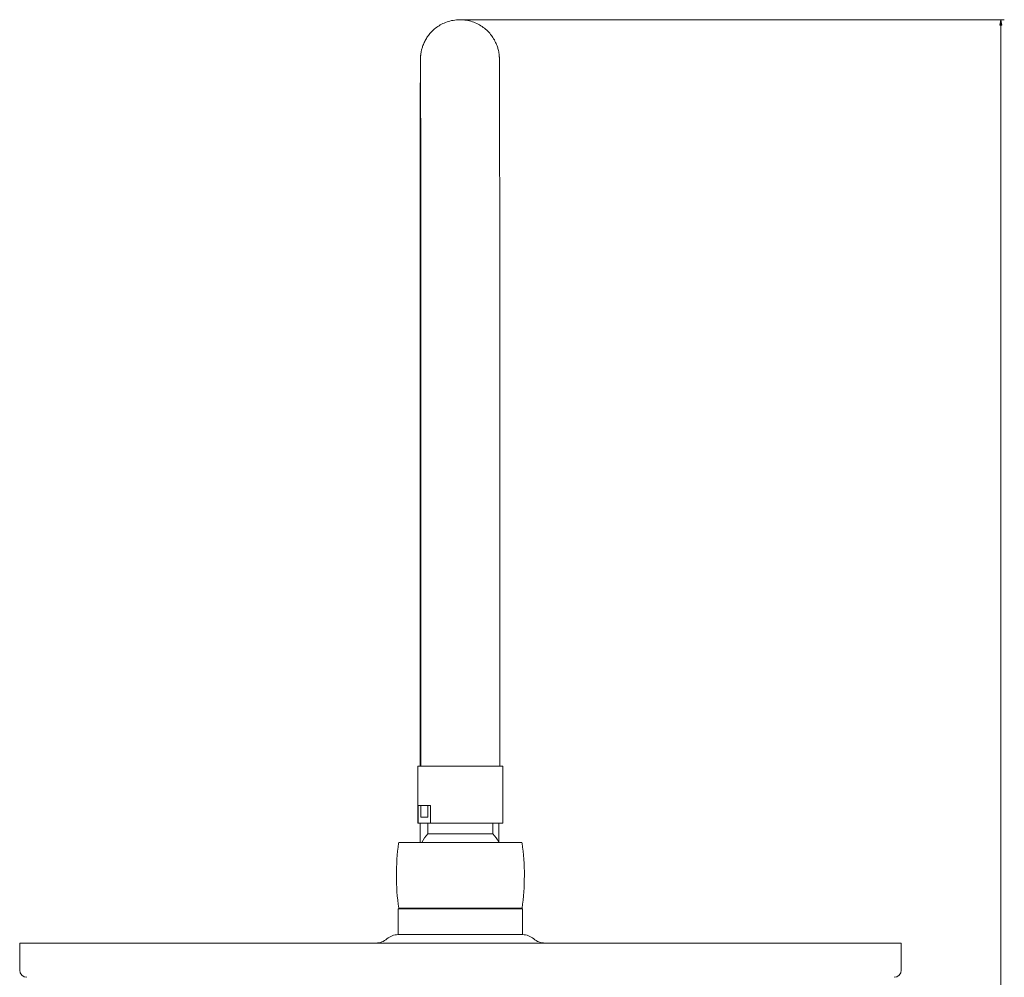
# Model space of a CAD drawing. Units: millimetres. Extents: x -422 to 830, y -1074 to 1371.
# Drawn here: x -416 to -139, y 322 to 591 of the extents above; entities that cross this region are included whole.
import ezdxf

# ---------------------------------------------------------------- set-up
doc = ezdxf.new("R2010")
doc.units = ezdxf.units.MM
doc.header["$MEASUREMENT"] = 0

# ---------------------------------------------------------------- blocks, each defined once
blk = doc.blocks.new('block 2')
at = {"color": 7, "lineweight": 9, "true_color": 0xffffff}
blk.add_open_spline([(-170.25, 321.56), (-169.15, 321.56), (-168.25, 322.46), (-168.25, 323.56)], degree=3, dxfattribs=at)
blk = doc.blocks.new('block 3')
at = {"color": 7, "lineweight": 9, "true_color": 0xffffff}
blk.add_open_spline([(-416.25, 323.56), (-416.25, 322.46), (-415.36, 321.56), (-414.25, 321.56)], degree=3, dxfattribs=at)
blk = doc.blocks.new('block 4')
at = {"color": 7, "lineweight": 9, "true_color": 0xffffff}
blk.add_lwpolyline([(-168.25, 323.56), (-168.25, 331.21)], dxfattribs=at)
blk = doc.blocks.new('block 5')
at = {"color": 7, "lineweight": 9, "true_color": 0xffffff}
blk.add_lwpolyline([(-416.25, 331.21), (-416.25, 323.56)], dxfattribs=at)
blk = doc.blocks.new('block 98')
at = {"color": 7, "lineweight": 9, "true_color": 0xffffff}
blk.add_open_spline([(-271.62, 332.38), (-270.75, 331.63), (-269.64, 331.21), (-268.5, 331.21)], degree=3, dxfattribs=at)
blk = doc.blocks.new('block 99')
at = {"color": 7, "lineweight": 9, "true_color": 0xffffff}
blk.add_open_spline([(-316.05, 331.21), (-314.9, 331.21), (-313.79, 331.63), (-312.93, 332.38)], degree=3, dxfattribs=at)
blk = doc.blocks.new('block 103')
at = {"color": 7, "lineweight": 9, "true_color": 0xffffff}
blk.add_open_spline([(-271.62, 332.38), (-272.49, 333.14), (-273.61, 333.56), (-274.77, 333.56)], degree=3, dxfattribs=at)
blk = doc.blocks.new('block 104')
at = {"color": 7, "lineweight": 9, "true_color": 0xffffff}
blk.add_open_spline([(-309.77, 333.56), (-310.93, 333.56), (-312.05, 333.14), (-312.93, 332.38)], degree=3, dxfattribs=at)
blk = doc.blocks.new('block 108')
at = {"color": 7, "lineweight": 9, "true_color": 0xffffff}
blk.add_open_spline([(-309.65, 359.34), (-310.49, 353.26), (-310.48, 347.09), (-309.62, 341.01)], degree=3, dxfattribs=at)
blk = doc.blocks.new('block 109')
at = {"color": 7, "lineweight": 9, "true_color": 0xffffff}
blk.add_open_spline([(-274.92, 341.01), (-274.06, 347.09), (-274.06, 353.26), (-274.9, 359.34)], degree=3, dxfattribs=at)
blk = doc.blocks.new('block 110')
at = {"color": 7, "lineweight": 9, "true_color": 0xffffff}
blk.add_lwpolyline([(-274.77, 333.56), (-274.77, 340.81)], dxfattribs=at)
blk = doc.blocks.new('block 111')
at = {"color": 7, "lineweight": 9, "true_color": 0xffffff}
blk.add_lwpolyline([(-309.77, 340.81), (-309.77, 333.56)], dxfattribs=at)
blk = doc.blocks.new('block 112')
at = {"color": 7, "lineweight": 9, "true_color": 0xffffff}
blk.add_open_spline([(-274.9, 359.34), (-274.91, 359.44), (-275, 359.51), (-275.1, 359.51)], degree=3, dxfattribs=at)
blk = doc.blocks.new('block 113')
at = {"color": 7, "lineweight": 9, "true_color": 0xffffff}
blk.add_open_spline([(-309.45, 359.51), (-309.55, 359.51), (-309.63, 359.44), (-309.65, 359.34)], degree=3, dxfattribs=at)
blk = doc.blocks.new('block 114')
at = {"color": 7, "lineweight": 9, "true_color": 0xffffff}
blk.add_lwpolyline([(-308.43, 341.01), (-308.43, 340.81)], dxfattribs=at)
blk = doc.blocks.new('block 115')
at = {"color": 7, "lineweight": 9, "true_color": 0xffffff}
blk.add_lwpolyline([(-276.63, 340.81), (-276.63, 341.01)], dxfattribs=at)
blk = doc.blocks.new('block 117')
at = {"color": 7, "lineweight": 9, "true_color": 0xffffff}
blk.add_lwpolyline([(-280.32, 364.94), (-280.32, 380.94)], dxfattribs=at)
blk = doc.blocks.new('block 118')
at = {"color": 7, "lineweight": 9, "true_color": 0xffffff}
blk.add_lwpolyline([(-304.22, 380.94), (-304.22, 364.94)], dxfattribs=at)
blk = doc.blocks.new('block 119')
at = {"color": 7, "lineweight": 9, "true_color": 0xffffff}
blk.add_open_spline([(-301.45, 361.94), (-302.11, 361.2), (-302.68, 360.39), (-303.14, 359.51)], degree=3, dxfattribs=at)
blk = doc.blocks.new('block 120')
at = {"color": 7, "lineweight": 9, "true_color": 0xffffff}
blk.add_open_spline([(-281.43, 359.57), (-281.89, 360.42), (-282.45, 361.22), (-283.1, 361.94)], degree=3, dxfattribs=at)
blk = doc.blocks.new('block 122')
at = {"color": 7, "lineweight": 9, "true_color": 0xffffff}
blk.add_lwpolyline([(-283.1, 361.94), (-283.1, 364.94)], dxfattribs=at)
blk = doc.blocks.new('block 123')
at = {"color": 7, "lineweight": 9, "true_color": 0xffffff}
blk.add_lwpolyline([(-301.45, 364.94), (-301.45, 361.94)], dxfattribs=at)
blk = doc.blocks.new('block 222')
at = {"color": 7, "lineweight": 9, "true_color": 0xffffff}
blk.add_open_spline([(-303.49, 579.48), (-303.49, 579.49), (-303.49, 579.49), (-303.49, 579.49), (-303.49, 579.5), (-303.49, 579.45), (-303.49, 579.38), (-303.49, 579.29), (-303.49, 579.18), (-303.49, 579.03), (-303.49, 578.85), (-303.49, 578.62), (-303.48, 578.35), (-303.48, 578.05), (-303.48, 577.7), (-303.48, 577.31), (-303.48, 576.91), (-303.47, 576.45), (-303.47, 575.94), (-303.47, 575.43), (-303.47, 574.87), (-303.47, 574.26), (-303.47, 573.64), (-303.46, 572.98), (-303.46, 572.26), (-303.46, 571.55), (-303.46, 570.78), (-303.46, 569.96), (-303.46, 569.15), (-303.45, 568.28), (-303.45, 567.36), (-303.45, 566.45), (-303.45, 565.48), (-303.45, 564.47), (-303.45, 563.46), (-303.44, 562.4), (-303.44, 561.29), (-303.44, 560.18), (-303.44, 559.03), (-303.44, 557.83), (-303.44, 556.63), (-303.43, 555.38), (-303.43, 554.09), (-303.43, 552.8), (-303.43, 551.46), (-303.43, 550.08), (-303.43, 548.7), (-303.42, 547.28), (-303.42, 545.81), (-303.42, 544.35), (-303.42, 542.84), (-303.42, 541.29), (-303.42, 539.74), (-303.42, 538.15), (-303.41, 536.52), (-303.41, 534.9), (-303.41, 533.23), (-303.41, 531.52), (-303.41, 529.82), (-303.41, 528.07), (-303.41, 526.3), (-303.41, 524.52), (-303.4, 522.7), (-303.4, 520.85), (-303.4, 519), (-303.4, 517.12), (-303.4, 515.2), (-303.4, 513.28), (-303.4, 511.34), (-303.4, 509.36), (-303.39, 507.37), (-303.39, 505.36), (-303.39, 503.32), (-303.39, 501.28), (-303.39, 499.21), (-303.39, 497.12), (-303.39, 495.02), (-303.39, 492.9), (-303.39, 490.75), (-303.39, 488.6), (-303.39, 486.43), (-303.38, 484.23), (-303.38, 482.04), (-303.38, 479.82), (-303.38, 477.58), (-303.38, 475.34), (-303.38, 473.08), (-303.38, 470.8), (-303.38, 468.52), (-303.38, 466.22), (-303.38, 463.9), (-303.38, 461.59), (-303.38, 459.25), (-303.38, 456.91), (-303.38, 454.56), (-303.38, 452.2), (-303.38, 449.82), (-303.37, 447.45), (-303.37, 445.06), (-303.37, 442.66), (-303.37, 440.27), (-303.37, 437.86), (-303.37, 435.45), (-303.37, 433.03), (-303.37, 430.61), (-303.37, 428.18), (-303.37, 425.75), (-303.37, 423.32), (-303.37, 420.88), (-303.37, 418.44), (-303.37, 416), (-303.37, 413.56), (-303.37, 412.32), (-303.37, 411.08), (-303.37, 409.84)], degree=3, knots=[0, 0, 0, 0, 1, 1, 1, 2, 2, 2, 3, 3, 3, 4, 4, 4, 5, 5, 5, 6, 6, 6, 7, 7, 7, 8, 8, 8, 9, 9, 9, 10, 10, 10, 11, 11, 11, 12, 12, 12, 13, 13, 13, 14, 14, 14, 15, 15, 15, 16, 16, 16, 17, 17, 17, 18, 18, 18, 19, 19, 19, 20, 20, 20, 21, 21, 21, 22, 22, 22, 23, 23, 23, 24, 24, 24, 25, 25, 25, 26, 26, 26, 27, 27, 27, 28, 28, 28, 29, 29, 29, 30, 30, 30, 31, 31, 31, 32, 32, 32, 33, 33, 33, 34, 34, 34, 35, 35, 35, 36, 36, 36, 37, 37, 37, 38, 38, 38, 38], dxfattribs=at)
blk = doc.blocks.new('block 223')
at = {"color": 7, "lineweight": 9, "true_color": 0xffffff}
blk.add_open_spline([(-281.17, 409.84), (-281.17, 411.12), (-281.17, 412.41), (-281.17, 413.69), (-281.17, 416.14), (-281.17, 418.58), (-281.17, 421.01), (-281.17, 423.45), (-281.17, 425.89), (-281.17, 428.31), (-281.17, 430.74), (-281.17, 433.17), (-281.17, 435.58), (-281.17, 438), (-281.17, 440.4), (-281.17, 442.8), (-281.17, 445.2), (-281.17, 447.58), (-281.18, 449.96), (-281.18, 452.33), (-281.18, 454.69), (-281.18, 457.04), (-281.18, 459.39), (-281.18, 461.72), (-281.18, 464.03), (-281.18, 466.35), (-281.18, 468.65), (-281.18, 470.93), (-281.18, 473.21), (-281.18, 475.47), (-281.18, 477.71), (-281.18, 479.95), (-281.18, 482.17), (-281.18, 484.36), (-281.19, 486.56), (-281.19, 488.73), (-281.19, 490.88), (-281.19, 493.03), (-281.19, 495.15), (-281.19, 497.24), (-281.19, 499.34), (-281.19, 501.41), (-281.19, 503.45), (-281.19, 505.49), (-281.19, 507.5), (-281.2, 509.48), (-281.2, 511.46), (-281.2, 513.4), (-281.2, 515.32), (-281.2, 517.24), (-281.2, 519.12), (-281.2, 520.97), (-281.2, 522.82), (-281.21, 524.63), (-281.21, 526.41), (-281.21, 528.19), (-281.21, 529.93), (-281.21, 531.64), (-281.21, 533.34), (-281.21, 535.01), (-281.21, 536.64), (-281.22, 538.26), (-281.22, 539.85), (-281.22, 541.4), (-281.22, 542.95), (-281.22, 544.45), (-281.22, 545.92), (-281.22, 547.38), (-281.23, 548.81), (-281.23, 550.19), (-281.23, 551.57), (-281.23, 552.9), (-281.23, 554.19), (-281.23, 555.48), (-281.24, 556.73), (-281.24, 557.93), (-281.24, 559.13), (-281.24, 560.29), (-281.24, 561.39), (-281.24, 562.5), (-281.25, 563.56), (-281.25, 564.58), (-281.25, 565.59), (-281.25, 566.56), (-281.25, 567.47), (-281.25, 568.39), (-281.26, 569.26), (-281.26, 570.08), (-281.26, 570.89), (-281.26, 571.66), (-281.26, 572.38), (-281.26, 573.1), (-281.27, 573.77), (-281.27, 574.39), (-281.27, 575.01), (-281.27, 575.57), (-281.27, 576.09), (-281.28, 576.61), (-281.28, 577.07), (-281.28, 577.49), (-281.28, 577.9), (-281.28, 578.27), (-281.28, 578.58), (-281.29, 578.9), (-281.29, 579.17), (-281.29, 579.38), (-281.29, 579.6), (-281.29, 579.77), (-281.3, 579.96), (-281.3, 580.02), (-281.3, 580.08), (-281.3, 580.18), (-281.31, 580.23), (-281.31, 580.29), (-281.31, 580.4), (-281.32, 580.47), (-281.32, 580.56), (-281.33, 580.7), (-281.34, 580.8), (-281.35, 580.92), (-281.37, 581.06), (-281.38, 581.21), (-281.41, 581.39), (-281.44, 581.57), (-281.47, 581.81), (-281.52, 582.07), (-281.58, 582.33), (-281.66, 582.66), (-281.75, 582.98), (-281.86, 583.31), (-282, 583.74), (-282.17, 584.17), (-282.36, 584.58), (-282.59, 585.05), (-282.84, 585.5), (-283.12, 585.93), (-283.4, 586.35), (-283.7, 586.74), (-284.02, 587.12), (-284.37, 587.52), (-284.76, 587.91), (-285.17, 588.26), (-285.6, 588.63), (-286.05, 588.96), (-286.53, 589.26), (-287.02, 589.57), (-287.54, 589.83), (-288.07, 590.06), (-288.61, 590.29), (-289.17, 590.47), (-289.74, 590.61), (-290.31, 590.76), (-290.89, 590.85), (-291.48, 590.9), (-292.12, 590.95), (-292.77, 590.95), (-293.4, 590.89), (-294.01, 590.84), (-294.61, 590.73), (-295.2, 590.58), (-295.75, 590.44), (-296.3, 590.25), (-296.83, 590.02), (-297.33, 589.8), (-297.81, 589.54), (-298.28, 589.25), (-298.72, 588.98), (-299.14, 588.67), (-299.54, 588.34), (-299.92, 588.02), (-300.28, 587.67), (-300.61, 587.31), (-300.93, 586.96), (-301.22, 586.59), (-301.49, 586.21), (-301.74, 585.85), (-301.97, 585.48), (-302.18, 585.09), (-302.37, 584.73), (-302.54, 584.37), (-302.69, 583.99), (-302.83, 583.66), (-302.95, 583.31), (-303.05, 582.96), (-303.14, 582.67), (-303.21, 582.37), (-303.27, 582.08), (-303.32, 581.86), (-303.36, 581.64), (-303.39, 581.43), (-303.41, 581.27), (-303.43, 581.12), (-303.44, 580.99), (-303.45, 580.88), (-303.46, 580.78), (-303.47, 580.7), (-303.48, 580.6), (-303.48, 580.52), (-303.48, 580.46), (-303.49, 580.38), (-303.49, 580.32), (-303.49, 580.27), (-303.5, 580.19), (-303.5, 580.14), (-303.5, 580.1), (-303.5, 580.02), (-303.5, 579.97), (-303.5, 579.91), (-303.51, 579.81), (-303.51, 579.7), (-303.51, 579.59), (-303.51, 579.4), (-303.51, 579.17), (-303.51, 578.9), (-303.52, 578.61), (-303.52, 578.25), (-303.52, 577.84), (-303.52, 577.45), (-303.52, 577.01), (-303.53, 576.52), (-303.53, 576.03), (-303.53, 575.48), (-303.53, 574.89), (-303.53, 574.3), (-303.53, 573.65), (-303.54, 572.96), (-303.54, 572.27), (-303.54, 571.53), (-303.54, 570.73), (-303.54, 569.94), (-303.55, 569.1), (-303.55, 568.21), (-303.55, 567.32), (-303.55, 566.38), (-303.55, 565.39), (-303.55, 564.4), (-303.56, 563.37), (-303.56, 562.28), (-303.56, 561.2), (-303.56, 560.07), (-303.56, 558.9), (-303.56, 557.72), (-303.57, 556.5), (-303.57, 555.23), (-303.57, 553.96), (-303.57, 552.65), (-303.57, 551.29), (-303.57, 549.94), (-303.57, 548.54), (-303.58, 547.1), (-303.58, 545.66), (-303.58, 544.17), (-303.58, 542.64), (-303.58, 541.12), (-303.58, 539.55), (-303.58, 537.95), (-303.59, 536.34), (-303.59, 534.69), (-303.59, 533.01), (-303.59, 531.32), (-303.59, 529.6), (-303.59, 527.84), (-303.59, 526.08), (-303.6, 524.29), (-303.6, 522.46), (-303.6, 520.63), (-303.6, 518.76), (-303.6, 516.87), (-303.6, 514.97), (-303.6, 513.04), (-303.6, 511.07), (-303.6, 509.11), (-303.61, 507.12), (-303.61, 505.09), (-303.61, 503.07), (-303.61, 501.02), (-303.61, 498.93), (-303.61, 496.85), (-303.61, 494.75), (-303.61, 492.61), (-303.61, 490.48), (-303.61, 488.32), (-303.62, 486.13), (-303.62, 483.95), (-303.62, 481.74), (-303.62, 479.52), (-303.62, 477.29), (-303.62, 475.04), (-303.62, 472.77), (-303.62, 470.5), (-303.62, 468.21), (-303.62, 465.9), (-303.62, 463.6), (-303.62, 461.27), (-303.62, 458.93), (-303.62, 456.6), (-303.62, 454.24), (-303.62, 451.87), (-303.63, 449.51), (-303.63, 447.13), (-303.63, 444.74), (-303.63, 442.35), (-303.63, 439.94), (-303.63, 437.53), (-303.63, 435.12), (-303.63, 432.7), (-303.63, 430.28), (-303.63, 427.85), (-303.63, 425.42), (-303.63, 422.99), (-303.63, 420.55), (-303.63, 418.11), (-303.63, 415.67), (-303.63, 413.73), (-303.63, 411.78), (-303.63, 409.84)], degree=3, knots=[0, 0, 0, 0, 1, 1, 1, 2, 2, 2, 3, 3, 3, 4, 4, 4, 5, 5, 5, 6, 6, 6, 7, 7, 7, 8, 8, 8, 9, 9, 9, 10, 10, 10, 11, 11, 11, 12, 12, 12, 13, 13, 13, 14, 14, 14, 15, 15, 15, 16, 16, 16, 17, 17, 17, 18, 18, 18, 19, 19, 19, 20, 20, 20, 21, 21, 21, 22, 22, 22, 23, 23, 23, 24, 24, 24, 25, 25, 25, 26, 26, 26, 27, 27, 27, 28, 28, 28, 29, 29, 29, 30, 30, 30, 31, 31, 31, 32, 32, 32, 33, 33, 33, 34, 34, 34, 35, 35, 35, 36, 36, 36, 37, 37, 37, 38, 38, 38, 39, 39, 39, 40, 40, 40, 41, 41, 41, 42, 42, 42, 43, 43, 43, 44, 44, 44, 45, 45, 45, 46, 46, 46, 47, 47, 47, 48, 48, 48, 49, 49, 49, 50, 50, 50, 51, 51, 51, 52, 52, 52, 53, 53, 53, 54, 54, 54, 55, 55, 55, 56, 56, 56, 57, 57, 57, 58, 58, 58, 59, 59, 59, 60, 60, 60, 61, 61, 61, 62, 62, 62, 63, 63, 63, 64, 64, 64, 65, 65, 65, 66, 66, 66, 67, 67, 67, 68, 68, 68, 69, 69, 69, 70, 70, 70, 71, 71, 71, 72, 72, 72, 73, 73, 73, 74, 74, 74, 75, 75, 75, 76, 76, 76, 77, 77, 77, 78, 78, 78, 79, 79, 79, 80, 80, 80, 81, 81, 81, 82, 82, 82, 83, 83, 83, 84, 84, 84, 85, 85, 85, 86, 86, 86, 87, 87, 87, 88, 88, 88, 89, 89, 89, 90, 90, 90, 91, 91, 91, 92, 92, 92, 93, 93, 93, 94, 94, 94, 95, 95, 95, 96, 96, 96, 97, 97, 97, 98, 98, 98, 99, 99, 99, 100, 100, 100, 101, 101, 101, 102, 102, 102, 103, 103, 103, 104, 104, 104, 105, 105, 105, 105], dxfattribs=at)
blk = doc.blocks.new('block 224')
at = {"color": 7, "lineweight": 9, "true_color": 0xffffff}
blk.add_lwpolyline([(-281.17, 380.94), (-281.17, 409.84)], dxfattribs=at)
blk = doc.blocks.new('block 225')
at = {"color": 7, "lineweight": 9, "true_color": 0xffffff}
blk.add_lwpolyline([(-303.37, 409.84), (-303.37, 380.94)], dxfattribs=at)
blk = doc.blocks.new('block 228')
at = {"color": 7, "lineweight": 9, "true_color": 0xffffff}
blk.add_lwpolyline([(-303.63, 409.84), (-303.63, 380.94)], dxfattribs=at)
blk = doc.blocks.new('block 229')
at = {"color": 7, "lineweight": 9, "true_color": 0xffffff}
blk.add_lwpolyline([(-303.63, 364.94), (-303.63, 359.51)], dxfattribs=at)
blk = doc.blocks.new('block 232')
at = {"color": 7, "lineweight": 9, "true_color": 0xffffff}
blk.add_lwpolyline([(-281.43, 359.57), (-281.43, 364.94)], dxfattribs=at)
blk = doc.blocks.new('block 1240')
at = {"color": 7, "lineweight": 9, "true_color": 0xffffff}
blk.add_lwpolyline([(-168.25, 331.21), (-416.25, 331.21)], dxfattribs=at)
blk = doc.blocks.new('block 1330')
at = {"color": 7, "lineweight": 9, "true_color": 0xffffff}
blk.add_lwpolyline([(-274.77, 333.56), (-309.77, 333.56)], dxfattribs=at)
blk = doc.blocks.new('block 1334')
at = {"color": 7, "lineweight": 9, "true_color": 0xffffff}
blk.add_lwpolyline([(-309.62, 341.01), (-309.62, 341.01)], dxfattribs=at)
blk = doc.blocks.new('block 1335')
at = {"color": 7, "lineweight": 9, "true_color": 0xffffff}
blk.add_lwpolyline([(-274.92, 341.01), (-309.62, 341.01)], dxfattribs=at)
blk = doc.blocks.new('block 1336')
at = {"color": 7, "lineweight": 9, "true_color": 0xffffff}
blk.add_lwpolyline([(-274.77, 340.81), (-309.77, 340.81)], dxfattribs=at)
blk = doc.blocks.new('block 1337')
at = {"color": 7, "lineweight": 9, "true_color": 0xffffff}
blk.add_lwpolyline([(-309.45, 359.51), (-275.1, 359.51)], dxfattribs=at)
blk = doc.blocks.new('block 1342')
at = {"color": 7, "lineweight": 9, "true_color": 0xffffff}
blk.add_lwpolyline([(-280.32, 364.94), (-300.64, 364.94)], dxfattribs=at)
blk = doc.blocks.new('block 1343')
at = {"color": 7, "lineweight": 9, "true_color": 0xffffff}
blk.add_lwpolyline([(-300.64, 369.94), (-300.64, 364.94)], dxfattribs=at)
blk = doc.blocks.new('block 1344')
at = {"color": 7, "lineweight": 9, "true_color": 0xffffff}
blk.add_lwpolyline([(-304.15, 369.94), (-300.64, 369.94)], dxfattribs=at)
blk = doc.blocks.new('block 1345')
at = {"color": 7, "lineweight": 9, "true_color": 0xffffff}
blk.add_lwpolyline([(-304.15, 364.94), (-304.15, 369.94)], dxfattribs=at)
blk = doc.blocks.new('block 1346')
at = {"color": 7, "lineweight": 9, "true_color": 0xffffff}
blk.add_lwpolyline([(-304.15, 364.94), (-304.22, 364.94)], dxfattribs=at)
blk = doc.blocks.new('block 1347')
at = {"color": 7, "lineweight": 9, "true_color": 0xffffff}
blk.add_lwpolyline([(-280.32, 380.94), (-304.22, 380.94)], dxfattribs=at)
blk = doc.blocks.new('block 1348')
at = {"color": 7, "lineweight": 9, "true_color": 0xffffff}
blk.add_lwpolyline([(-283.1, 361.94), (-301.45, 361.94)], dxfattribs=at)
blk = doc.blocks.new('block 1354')
at = {"color": 7, "lineweight": 9, "true_color": 0xffffff}
blk.add_lwpolyline([(-301.46, 369.94), (-301.46, 366.64)], dxfattribs=at)
blk = doc.blocks.new('block 1355')
at = {"color": 7, "lineweight": 9, "true_color": 0xffffff}
blk.add_lwpolyline([(-303.44, 366.64), (-303.44, 369.94)], dxfattribs=at)
blk = doc.blocks.new('block 1356')
at = {"color": 7, "lineweight": 9, "true_color": 0xffffff}
blk.add_lwpolyline([(-304.15, 364.94), (-300.64, 364.94)], dxfattribs=at)
blk = doc.blocks.new('block 1358')
at = {"color": 7, "lineweight": 9, "true_color": 0xffffff}
blk.add_lwpolyline([(-303.44, 366.64), (-301.46, 366.64)], dxfattribs=at)
blk = doc.blocks.new('block 3129')
at = {"lineweight": 0}
blk.add_lwpolyline([(-292.78, 590.93), (-292.78, 590.93)], dxfattribs=at)
blk = doc.blocks.new('block 3130')
at = {"true_color": 0xffffff}
h = blk.add_hatch(color=7, dxfattribs=at)
h.dxf.hatch_style = 2
h.paths.add_polyline_path([(-140.25, 590.93), (-139.95, 589.43), (-140.55, 589.43)])
at = {"lineweight": 0}
blk.add_lwpolyline([(-140.25, 590.93), (-139.95, 589.43), (-140.55, 589.43), (-140.25, 590.93)], dxfattribs=at)
blk = doc.blocks.new('block 3132')
at = {"color": 7, "lineweight": 9, "true_color": 0xffffff}
blk.add_lwpolyline([(-291.78, 590.93), (-139.25, 590.93)], dxfattribs=at)
blk = doc.blocks.new('block 3134')
at = {"color": 7, "lineweight": 9, "true_color": 0xffffff}
blk.add_lwpolyline([(-140.25, 590.93), (-140.25, -490)], dxfattribs=at)

msp = doc.modelspace()

# ---------------------------------------------------------------- block references
for name in ['block 223', 'block 3129', 'block 3132', 'block 3130', 'block 3134', 'block 222', 'block 228', 'block 225', 'block 224', 'block 118', 'block 1347', 'block 117', 'block 1344', 'block 1345', 'block 1355', 'block 1354', 'block 1343', 'block 1358', 'block 1346', 'block 1356', 'block 229', 'block 123', 'block 1342', 'block 122', 'block 232', 'block 119', 'block 1348', 'block 120', 'block 108', 'block 113', 'block 1337', 'block 112', 'block 109', 'block 111', 'block 1336', 'block 1334', 'block 1335', 'block 114', 'block 115', 'block 110', 'block 104', 'block 1330', 'block 103', 'block 5', 'block 1240', 'block 99', 'block 98', 'block 4', 'block 3', 'block 2']:
    msp.add_blockref(name, (0, 0))

doc.saveas('drawing.dxf')
